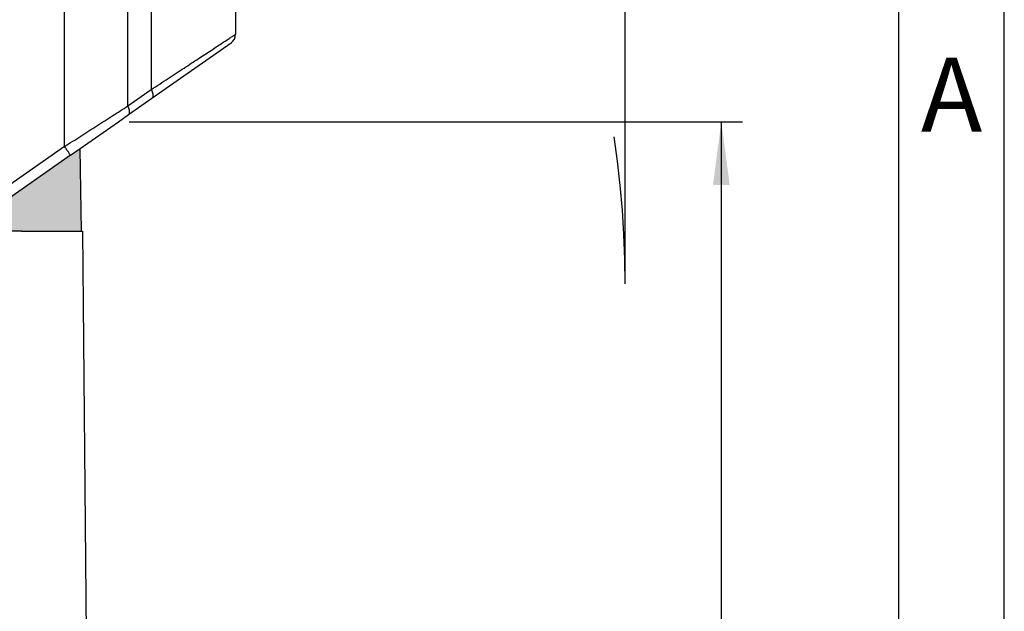
# Model space of a CAD drawing. Units: millimetres. Extents: x 331 to 628, y -231 to -21.
# Drawn here: x 581 to 628, y -115 to -87 of the extents above; entities that cross this region are included whole.
import ezdxf

# ---------------------------------------------------------------- set-up
doc = ezdxf.new("R2010")
doc.units = ezdxf.units.MM
doc.linetypes.add('DASHED', pattern=[15, 7, -8])
doc.layers.add('1', color=7, linetype='Continuous')
doc.styles.add('CONVERTER_11', font='ARIAL.TTF', dxfattribs={"width": 1.2})
doc.styles.add('CONVERTER_13', font='simplex.shx', dxfattribs={"width": 0.95})
doc.dimstyles.new('ME10_DIM_13', dxfattribs={"dimtxt": 3, "dimasz": 3, "dimexe": 1, "dimexo": 0.5, "dimgap": 2, "dimtad": 0, "dimdsep": 46, "dimtxsty": 'CONVERTER_13', "dimsah": 1, "dimcen": 0.09, "dimclrd": 2, "dimclre": 2, "dimclrt": 4, "dimadec": 0, "dimazin": 0, "dimtfac": 1, "dimtdec": 4, "dimtix": 1, "dimtmove": 0, "dimatfit": 3, "dimfxl": 1, "dimtolj": 1, "dimtzin": 0, "dimarcsym": 0})
doc.dimstyles.new('ME10_DIM_18', dxfattribs={"dimtxt": 3, "dimasz": 3, "dimexe": 1, "dimexo": 0.5, "dimgap": 2, "dimtad": 0, "dimdsep": 46, "dimtxsty": 'CONVERTER_13', "dimsah": 1, "dimcen": 0.09, "dimclrd": 2, "dimclre": 2, "dimclrt": 4, "dimadec": 0, "dimazin": 0, "dimtfac": 1, "dimtdec": 4, "dimtix": 1, "dimtmove": 0, "dimatfit": 3, "dimfxl": 1, "dimtolj": 1, "dimtzin": 0, "dimarcsym": 0})

# ---------------------------------------------------------------- blocks, each defined once
blk = doc.blocks.new('*D4')
at = {"layer": '1', "color": 2, "linetype": 'Continuous'}
for p, q in [((533.902, -164.928), (533.902, -57.125)), ((609.622, -98.928), (609.622, -57.125)), ((567.512, -58.125), (533.902, -58.125)), ((609.622, -58.125), (576.012, -58.125))]:
    blk.add_line(p, q, dxfattribs=at)
at = {"layer": '1', "color": 2}
for points in [[(536.902, -57.73), (536.902, -58.52), (533.902, -58.125)], [(606.622, -58.52), (606.622, -57.73), (609.622, -58.125)]]:
    blk.add_solid(points, dxfattribs=at)
at = {"layer": '1', "color": 4, "insert": (569.512, -59.625), "char_height": 3, "attachment_point": 7, "rotation": 0.0001, "line_spacing_factor": 0.60024, "style": 'CONVERTER_13'}
blk.add_mtext('76', dxfattribs=at)
blk = doc.blocks.new('*D9')
at = {"layer": '1', "color": 2, "linetype": 'Continuous'}
for p, q in [((586.103, -91.728), (615.184, -91.728)), ((614.184, -122.453), (614.184, -91.728)), ((614.184, -165.428), (614.184, -134.703)), ((591.402, -165.428), (615.184, -165.428))]:
    blk.add_line(p, q, dxfattribs=at)
at = {"layer": '1', "color": 2}
for points in [[(614.579, -94.728), (613.789, -94.728), (614.184, -91.728)], [(613.789, -162.428), (614.579, -162.428), (614.184, -165.428)]]:
    blk.add_solid(points, dxfattribs=at)
at = {"layer": '1', "color": 4, "insert": (615.534, -132.703), "char_height": 3, "attachment_point": 7, "rotation": 90, "line_spacing_factor": 0.60024, "style": 'CONVERTER_13'}
blk.add_mtext('73,7', dxfattribs=at)

msp = doc.modelspace()

# ---------------------------------------------------------------- hatches: boundary and pattern name
at = {"layer": '1', "linetype": 'Continuous'}
msp.add_hatch(color=7, dxfattribs=at).paths.add_polyline_path([(583.331, -93.318), (578.177, -96.928), (581.002, -96.928), (582.702, -96.928), (583.852, -96.928), (583.784, -93.002)])

# ---------------------------------------------------------------- linework, layer by layer
at = {"color": 2, "linetype": 'Continuous'}
for p, q in [((583.045, -92.909), (583.045, -85.007)), ((586.045, -90.983), (586.045, -85.861)), ((587.152, -85.958), (587.152, -90.208)), ((591.152, -86.286), (591.152, -87.582)), ((587.189, -90.617), (590.939, -87.991)), ((586.045, -90.983), (587.152, -90.208)), ((586.081, -91.393), (587.189, -90.617)), ((585.603, -91.728), (586.081, -91.393)), ((583.784, -93.002), (585.603, -91.728)), ((583.045, -92.909), (566.131, -104.752)), ((583.331, -93.318), (578.177, -96.928)), ((583.331, -93.318), (583.784, -93.002)), ((583.852, -96.928), (583.784, -93.002)), ((581.002, -96.928), (578.177, -96.928)), ((581.002, -96.928), (582.702, -96.928)), ((582.702, -96.928), (583.852, -96.928)), ((583.852, -96.928), (583.902, -96.928)), ((583.902, -96.928), (584.276, -139.737))]:
    msp.add_line(p, q, dxfattribs=at)
msp.add_arc((590.652, -87.582), 0.5, 305, 0, dxfattribs=at)
for points, knots in [([(587.152, -90.208), (587.422, -90.031), (587.942, -89.689), (588.69, -89.198), (589.367, -88.754), (589.956, -88.367), (590.44, -88.05), (590.776, -87.829), (591, -87.682), (591.101, -87.615), (591.152, -87.582)], [0, 0, 0, 0, 0.967867, 1.867658, 2.684185, 3.395204, 3.981596, 4.42003, 4.602436, 4.784842, 4.784842, 4.784842, 4.784842]), ([(587.152, -90.208), (587.155, -90.213), (587.161, -90.224), (587.169, -90.24), (587.176, -90.256), (587.184, -90.273), (587.191, -90.289), (587.197, -90.306), (587.203, -90.322), (587.209, -90.339), (587.214, -90.355), (587.219, -90.371), (587.224, -90.387), (587.227, -90.403), (587.231, -90.418), (587.233, -90.433), (587.235, -90.448), (587.237, -90.463), (587.238, -90.477), (587.238, -90.49), (587.238, -90.503), (587.238, -90.516), (587.236, -90.528), (587.234, -90.539), (587.232, -90.55), (587.229, -90.56), (587.226, -90.569), (587.222, -90.578), (587.217, -90.586), (587.213, -90.594), (587.207, -90.601), (587.202, -90.607), (587.196, -90.612), (587.191, -90.616), (587.189, -90.617)], [0, 0, 0, 0, 0.0180479, 0.0361214, 0.0541843, 0.0721985, 0.0901254, 0.1079255, 0.125559, 0.1429864, 0.1601685, 0.1770669, 0.1936448, 0.209867, 0.2257009, 0.2411164, 0.2560866, 0.2705885, 0.2846031, 0.2981159, 0.3111173, 0.3236033, 0.335575, 0.34704, 0.3580113, 0.3685085, 0.3785571, 0.3881884, 0.3974395, 0.4063519, 0.4149712, 0.4233457, 0.4315249, 0.4395578, 0.4395578, 0.4395578, 0.4395578]), ([(583.045, -92.909), (583.302, -92.743), (583.815, -92.414), (584.576, -91.926), (585.318, -91.449), (585.806, -91.136), (586.045, -90.983)], [0, 0, 0, 0, 0.918962, 1.826867, 2.7135, 3.564803, 3.564803, 3.564803, 3.564803]), ([(586.081, -91.393), (586.084, -91.391), (586.088, -91.388), (586.094, -91.382), (586.1, -91.376), (586.105, -91.369), (586.11, -91.362), (586.114, -91.354), (586.118, -91.345), (586.121, -91.335), (586.124, -91.325), (586.127, -91.314), (586.129, -91.303), (586.13, -91.291), (586.131, -91.279), (586.131, -91.266), (586.13, -91.252), (586.129, -91.238), (586.128, -91.224), (586.126, -91.209), (586.123, -91.194), (586.12, -91.178), (586.116, -91.163), (586.112, -91.147), (586.107, -91.13), (586.101, -91.114), (586.096, -91.098), (586.089, -91.081), (586.083, -91.065), (586.076, -91.048), (586.069, -91.032), (586.061, -91.015), (586.053, -90.999), (586.047, -90.989), (586.045, -90.983)], [0, 0, 0, 0, 0.0080329, 0.0162121, 0.0245866, 0.0332059, 0.0421183, 0.0513694, 0.0610008, 0.0710493, 0.0815465, 0.0925179, 0.1039828, 0.1159546, 0.1284405, 0.141442, 0.1549547, 0.1689693, 0.1834712, 0.1984414, 0.2138569, 0.2296908, 0.2459131, 0.2624909, 0.2793894, 0.2965714, 0.3139988, 0.3316323, 0.3494324, 0.3673593, 0.3853735, 0.4034364, 0.42151, 0.4395578, 0.4395578, 0.4395578, 0.4395578]), ([(583.331, -93.318), (583.328, -93.314), (583.321, -93.304), (583.306, -93.282), (583.281, -93.246), (583.245, -93.194), (583.2, -93.13), (583.15, -93.06), (583.098, -92.985), (583.062, -92.934), (583.045, -92.909)], [0, 0, 0, 0, 0.0175529, 0.0351058, 0.0820919, 0.1464466, 0.2254953, 0.3159526, 0.4063172, 0.5, 0.5, 0.5, 0.5])]:
    msp.add_open_spline(points, degree=3, knots=knots, dxfattribs=at)
at = {"layer": '1', "color": 7, "linetype": 'Continuous'}
for p, q in [((627.6, -231.4), (627.6, -21.4)), ((622.6, -226.4), (622.6, -47.4))]:
    msp.add_line(p, q, dxfattribs=at)
at = {"layer": '1', "color": 2, "linetype": 'DASHED'}
msp.add_arc((562.402, -99.428), 47.22, 0, 45, dxfattribs=at)

# ---------------------------------------------------------------- texts
at = {"layer": '1', "color": 7, "insert": (625.1, -90.9), "char_height": 3.5, "attachment_point": 5, "line_spacing_factor": 1.320528, "style": 'CONVERTER_11'}
msp.add_mtext('A', dxfattribs=at)

# ---------------------------------------------------------------- dimensions: what is measured, and where the dimension line sits
at = {"layer": '1'}
dim = msp.add_linear_dim(base=(609.622, -58.125), p1=(533.902, -165.428), p2=(609.622, -99.428), text='76', dimstyle='ME10_DIM_13', dxfattribs=at)
dim.commit()
dim.dimension.update_dxf_attribs({"geometry": '*D4', "text_midpoint": (571.762, -58.125), "text_rotation": 0.0001})
dim = msp.add_linear_dim(base=(614.184, -165.428), p1=(585.603, -91.728), p2=(590.902, -165.428), angle=90, dimstyle='ME10_DIM_18', dxfattribs=at)
dim.commit()
dim.dimension.update_dxf_attribs({"geometry": '*D9', "text_midpoint": (614.184, -128.578), "text_rotation": 90})

doc.saveas('drawing.dxf')
